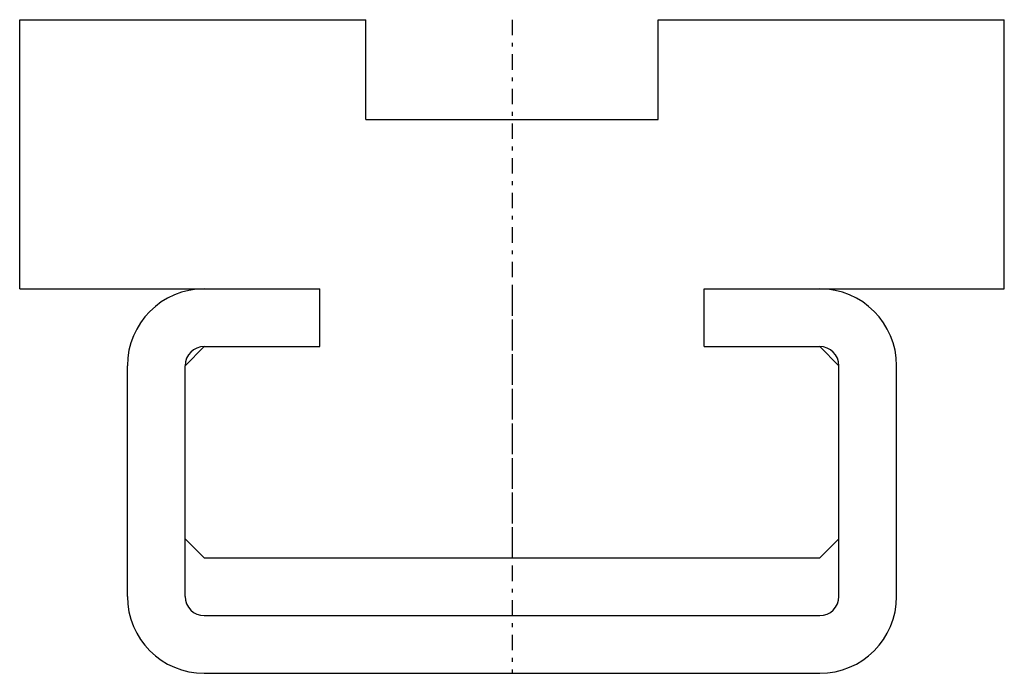
# Model space of a CAD drawing. Extents: x -12.8 to 12.8, y 0 to 17.
import ezdxf

# ---------------------------------------------------------------- set-up
doc = ezdxf.new("R2010")
doc.units = 0
doc.linetypes.add('CENTER', pattern=[0.85, 0.4, -0.2, 0.05, -0.2])
doc.linetypes.add('PHL_THICK', pattern=[0])
doc.layers.get('0').update_dxf_attribs({"linetype": 'CONTINUOUS'})
doc.layers.add('PROJECTION', color=7, linetype='CONTINUOUS')

# ---------------------------------------------------------------- blocks, each defined once
blk = doc.blocks.new('CCLAB_2022119124434803_17')
at = {"color": 92, "linetype": 'CENTER'}
blk.add_line((0, 10), (0, 0), dxfattribs=at)
blk = doc.blocks.new('CCLAB_2022119124434803_19')
at = {"color": 92, "linetype": 'CENTER'}
blk.add_line((0, 17), (0, 3), dxfattribs=at)

msp = doc.modelspace()

# ---------------------------------------------------------------- linework, layer by layer
at = {"layer": 'PROJECTION', "color": 7, "linetype": 'PHL_THICK'}
for p, q in [((-12.8, 17), (-3.8, 17)), ((-12.8, 10), (-12.8, 17)), ((-3.8, 14.4), (-3.8, 17)), ((3.8, 17), (12.8, 17)), ((3.8, 14.4), (3.8, 17)), ((12.8, 10), (12.8, 17)), ((-3.8, 14.4), (3.8, 14.4)), ((-12.8, 10), (-5, 10)), ((-5, 8.5), (-5, 10)), ((5, 10), (12.8, 10)), ((5, 10), (8, 10)), ((5, 8.5), (5, 10)), ((-8.5, 8), (-8, 8.5)), ((-8, 8.5), (-5, 8.5)), ((5, 8.5), (8, 8.5)), ((5, 8.5), (8, 8.5)), ((8.5, 8), (8, 8.5)), ((-10, 2), (-10, 8)), ((-8.5, 2), (-8.5, 8)), ((8.5, 2), (8.5, 8)), ((10, 2), (10, 8)), ((-8, 3), (-8.5, 3.5)), ((8, 3), (8.5, 3.5)), ((-8, 3), (8, 3)), ((-8, 1.5), (8, 1.5)), ((-8, 0), (8, 0))]:
    msp.add_line(p, q, dxfattribs=at)
for centre, radius, start, end in [((-8, 8), 2, 90, 180), ((8, 8), 2, 0, 90), ((-8, 8), 0.5, 90, 180), ((8, 8), 0.5, 0, 90), ((-8, 2), 2, 180, 270), ((-8, 2), 0.5, 180, 270), ((8, 2), 0.5, 270, 0), ((8, 2), 2, 270, 0)]:
    msp.add_arc(centre, radius, start, end, dxfattribs=at)

# ---------------------------------------------------------------- block references
for name in ['CCLAB_2022119124434803_19', 'CCLAB_2022119124434803_17']:
    msp.add_blockref(name, (0, 0))

doc.saveas('drawing.dxf')
